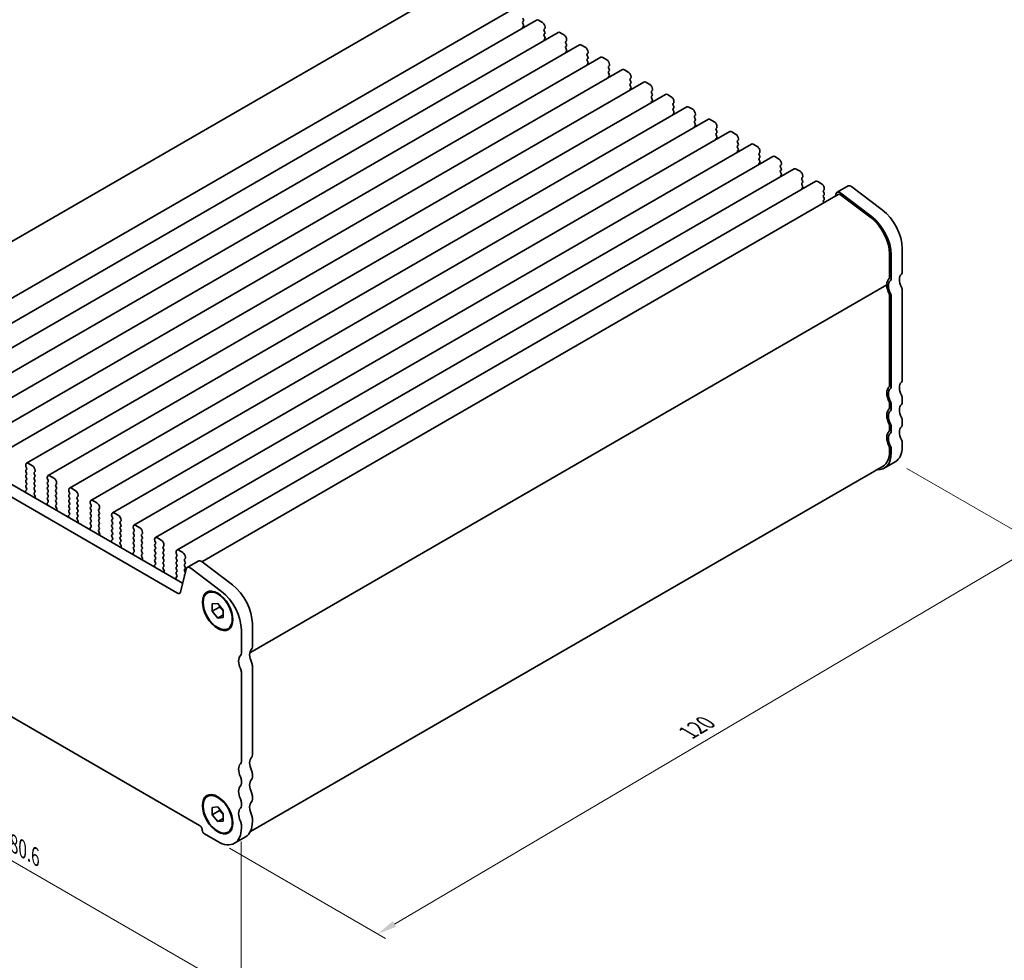
# Model space of a CAD drawing. Units: millimetres. Extents: x 0 to 2972, y 0 to 562.
# Drawn here: x 66 to 192, y 99 to 219 of the extents above; entities that cross this region are included whole.
import ezdxf

# ---------------------------------------------------------------- set-up
doc = ezdxf.new("R2010")
doc.units = ezdxf.units.MM
doc.layers.get('Defpoints').update_dxf_attribs({"lineweight": 25})
doc.layers.add('Dimension (ISO)', color=7, linetype='Continuous', lineweight=18)
doc.layers.add('Visible (ISO)', color=7, linetype='Continuous', lineweight=35)
doc.styles.add('Note Text (TK)', font='MS PGothic.ttf')
doc.dimstyles.new('Default - Method 1b (TK)', dxfattribs={"dimtxt": 2.5, "dimasz": 2.5, "dimexe": 1, "dimexo": 1.5, "dimgap": 1, "dimtad": 1, "dimrnd": 1e-08, "dimdsep": 46, "dimtxsty": 'Note Text (TK)', "dimcen": 0.09, "dimdle": 5, "dimclrd": 100, "dimclre": 100, "dimclrt": 7, "dimadec": 1, "dimazin": 1, "dimtfac": 1, "dimtmove": 0, "dimatfit": 3, "dimfxl": 0, "dimtolj": 1, "dimlwd": -1, "dimlwe": -1, "dimarcsym": 0})

# ---------------------------------------------------------------- blocks, each defined once
blk = doc.blocks.new('*D4')
at = {"layer": 'Defpoints', "color": 0, "transparency": 16777216}
for p in [(37.14, 148.47), (94.13, 115.56), (94.13, 94.33)]:
    blk.add_point(p, dxfattribs=at)
at = {"layer": 'Dimension (ISO)', "color": 100, "transparency": 16777216}
for p, q in [((37.14, 146.74), (37.14, 126.08)), ((39.31, 125.99), (91.97, 95.58)), ((94.13, 113.83), (94.13, 93.18))]:
    blk.add_line(p, q, dxfattribs=at)
for points in [[(39.52, 126.35), (39.1, 125.63), (37.14, 127.24)], [(92.18, 95.94), (91.76, 95.22), (94.13, 94.33)]]:
    blk.add_solid(points, dxfattribs=at)
at = {"layer": 'Dimension (ISO)', "color": 7, "transparency": 16777216, "insert": (64.92, 113.53), "char_height": 2.5, "attachment_point": 4, "rotation": 330, "style": 'Note Text (TK)'}
blk.add_mtext('\\A1;{\\Q-30.000;\\W0.816;\\H0.816x;80.6}', dxfattribs=at)
blk = doc.blocks.new('*D5')
at = {"layer": 'Defpoints', "color": 0, "transparency": 16777216}
for p in [(178.1, 162.58), (196.48, 151.97), (91.09, 113.81)]:
    blk.add_point(p, dxfattribs=at)
at = {"layer": 'Dimension (ISO)', "color": 100, "transparency": 16777216}
for p, q in [((179.59, 161.72), (197.48, 151.4)), ((113.78, 103.22), (194.33, 150.7)), ((92.59, 112.95), (112.62, 101.38))]:
    blk.add_line(p, q, dxfattribs=at)
for points in [[(194.12, 151.06), (194.54, 150.34), (196.48, 151.97)], [(113.57, 103.58), (113.99, 102.86), (111.63, 101.95)]]:
    blk.add_solid(points, dxfattribs=at)
at = {"layer": 'Dimension (ISO)', "color": 7, "transparency": 16777216, "insert": (151.49, 127.79), "char_height": 2.5, "attachment_point": 4, "rotation": 30.518, "style": 'Note Text (TK)'}
blk.add_mtext('\\A1;{\\Q-29.482;\\W0.821;\\H0.816x;120}', dxfattribs=at)

msp = doc.modelspace()

# ---------------------------------------------------------------- linework, layer by layer
at = {"layer": 'Visible (ISO)'}
for p, q in [((121.6211, 223.7846), (40.3857, 176.8833)), ((129.2755, 220.8952), (47.2511, 173.5383)), ((132.0332, 219.303), (50.0088, 171.9462)), ((130.2608, 219.5313), (130.3457, 219.3517)), ((130.3457, 219.1557), (130.2608, 219.0741)), ((130.2608, 218.8781), (130.3457, 218.6985)), ((132.2832, 219.2782), (132.7781, 218.9924)), ((134.7909, 217.7108), (52.7665, 170.354)), ((130.3457, 218.5025), (130.2608, 218.4209)), ((133.1034, 218.2168), (133.0186, 218.1351)), ((133.0186, 217.9392), (133.1034, 217.7595)), ((133.1034, 217.5636), (133.0186, 217.4819)), ((133.1317, 218.3801), (133.1317, 218.2984)), ((135.0409, 217.6861), (135.5359, 217.4003)), ((133.0186, 217.286), (133.1034, 217.1063)), ((133.1034, 216.9104), (133.0186, 216.8287)), ((135.8611, 216.6246), (135.7763, 216.543)), ((135.7763, 216.347), (135.8611, 216.1674)), ((135.8894, 216.7879), (135.8894, 216.7063)), ((137.5486, 216.1186), (55.5242, 168.7618)), ((135.8611, 215.9714), (135.7763, 215.8898)), ((135.7763, 215.6938), (135.8611, 215.5142)), ((135.8611, 215.3182), (135.7763, 215.2366)), ((137.7986, 216.0939), (138.2936, 215.8081)), ((138.6189, 215.0324), (138.534, 214.9508)), ((138.6471, 215.1957), (138.6471, 215.1141)), ((140.3063, 214.5265), (58.2819, 167.1697)), ((138.534, 214.7548), (138.6189, 214.5752)), ((138.6189, 214.3792), (138.534, 214.2976)), ((138.534, 214.1016), (138.6189, 213.922)), ((138.6189, 213.726), (138.534, 213.6444)), ((140.5563, 214.5017), (141.0513, 214.2159)), ((143.064, 212.9343), (61.0397, 165.5775)), ((141.3766, 213.4403), (141.2917, 213.3586)), ((141.2917, 213.1627), (141.3766, 212.983)), ((141.3766, 212.7871), (141.2917, 212.7054)), ((141.2917, 212.5095), (141.3766, 212.3298)), ((141.4049, 213.6036), (141.4049, 213.5219)), ((143.314, 212.9095), (143.809, 212.6238)), ((145.8218, 211.3421), (63.7974, 163.9853)), ((141.3766, 212.1339), (141.2917, 212.0522)), ((144.1343, 211.8481), (144.0494, 211.7665)), ((144.0494, 211.5705), (144.1343, 211.3909)), ((144.1343, 211.1949), (144.0494, 211.1133)), ((144.1626, 212.0114), (144.1626, 211.9297)), ((146.0718, 211.3174), (146.5667, 211.0316)), ((144.0494, 210.9173), (144.1343, 210.7377)), ((144.1343, 210.5417), (144.0494, 210.4601)), ((146.892, 210.2559), (146.8071, 210.1743)), ((146.8071, 209.9783), (146.892, 209.7987)), ((146.9203, 210.4192), (146.9203, 210.3376)), ((148.5795, 209.75), (66.5551, 162.3932)), ((146.892, 209.6027), (146.8071, 209.5211)), ((146.8071, 209.3251), (146.892, 209.1455)), ((146.892, 208.9495), (146.8071, 208.8679)), ((148.8295, 209.7252), (149.3244, 209.4394)), ((149.6497, 208.6638), (149.5649, 208.5821)), ((149.678, 208.8271), (149.678, 208.7454)), ((151.3372, 208.1578), (69.3128, 160.801)), ((149.5649, 208.3862), (149.6497, 208.2065)), ((149.6497, 208.0106), (149.5649, 207.9289)), ((149.5649, 207.733), (149.6497, 207.5533)), ((149.6497, 207.3574), (149.5649, 207.2757)), ((151.5872, 208.133), (152.0822, 207.8473)), ((154.0949, 206.5656), (72.0705, 159.2088)), ((152.4074, 207.0716), (152.3226, 206.9899)), ((152.3226, 206.794), (152.4074, 206.6144)), ((152.4074, 206.4184), (152.3226, 206.3367)), ((152.3226, 206.1408), (152.4074, 205.9612)), ((152.4357, 207.2349), (152.4357, 207.1532)), ((154.3449, 206.5409), (154.8399, 206.2551)), ((156.8526, 204.9735), (74.8282, 157.6167)), ((152.4074, 205.7652), (152.3226, 205.6836)), ((155.1651, 205.4794), (155.0803, 205.3978)), ((155.0803, 205.2018), (155.1651, 205.0222)), ((155.1651, 204.8262), (155.0803, 204.7446)), ((155.1934, 205.6427), (155.1934, 205.5611)), ((157.1026, 204.9487), (157.5976, 204.6629)), ((155.0803, 204.5486), (155.1651, 204.369)), ((155.1651, 204.173), (155.0803, 204.0914)), ((157.9229, 203.8873), (157.838, 203.8056)), ((157.838, 203.6096), (157.9229, 203.43)), ((157.9512, 204.0506), (157.9512, 203.9689)), ((159.6103, 203.3813), (77.586, 156.0245)), ((157.9229, 203.2341), (157.838, 203.1524)), ((157.838, 202.9565), (157.9229, 202.7768)), ((157.9229, 202.5809), (157.838, 202.4992)), ((159.8603, 203.3565), (160.3553, 203.0708)), ((160.6806, 202.2951), (160.5957, 202.2134)), ((160.7089, 202.4584), (160.7089, 202.3767)), ((162.3681, 201.7891), (80.3437, 154.4323)), ((160.5957, 202.0175), (160.6806, 201.8379)), ((160.6806, 201.6419), (160.5957, 201.5602)), ((160.5957, 201.3643), (160.6806, 201.1847)), ((162.6181, 201.7644), (163.113, 201.4786)), ((165.1258, 200.197), (83.1014, 152.8402)), ((160.6806, 200.9887), (160.5957, 200.907)), ((163.4383, 200.7029), (163.3534, 200.6213)), ((163.3534, 200.4253), (163.4383, 200.2457)), ((163.4383, 200.0497), (163.3534, 199.9681)), ((163.3534, 199.7721), (163.4383, 199.5925)), ((163.4666, 200.8662), (163.4666, 200.7846)), ((165.3758, 200.1722), (165.8707, 199.8864)), ((167.8835, 198.6048), (85.8591, 151.248)), ((163.4383, 199.3965), (163.3534, 199.3149)), ((166.196, 199.1108), (166.1112, 199.0291)), ((166.1112, 198.8331), (166.196, 198.6535)), ((166.2243, 199.2741), (166.2243, 199.1924)), ((168.1335, 198.58), (168.6285, 198.2943)), ((166.196, 198.4576), (166.1112, 198.3759)), ((166.1112, 198.1799), (166.196, 198.0003)), ((166.196, 197.8044), (166.1112, 197.7227)), ((168.9537, 197.5186), (168.8689, 197.4369)), ((168.8689, 197.241), (168.9537, 197.0613)), ((168.982, 197.6819), (168.982, 197.6002)), ((172.0317, 198.0018), (170.6175, 197.1853)), ((172.5202, 197.9031), (176.4227, 194.9362)), ((170.7675, 196.9255), (89.0553, 149.749)), ((168.9537, 196.8654), (168.8689, 196.7837)), ((168.8689, 196.5878), (168.9537, 196.4081)), ((168.9537, 196.2122), (168.8689, 196.1305)), ((170.4686, 196.9674), (170.4069, 196.7173)), ((171.0728, 196.8638), (174.9753, 193.897)), ((175.0085, 194.1197), (171.106, 197.0866)), ((168.8689, 195.9346), (168.9079, 195.8519)), ((178.9876, 189.9877), (178.9876, 187.0062)), ((177.3612, 189.2937), (177.3612, 186.3122)), ((177.5734, 186.1897), (177.5734, 189.1712)), ((177.0077, 185.2915), (95.2187, 138.0707)), ((177.0077, 185.2915), (95.2187, 138.0707)), ((177.3612, 183.8627), (177.3612, 172.4317)), ((177.5734, 172.3093), (177.5734, 183.7402)), ((178.9876, 184.5567), (178.9876, 173.1258)), ((178.9876, 170.6763), (178.9876, 170.268)), ((46.7351, 169.9958), (86.5846, 146.9887)), ((177.3612, 169.9822), (177.3612, 169.574)), ((177.5734, 169.4515), (177.5734, 169.8598)), ((85.9558, 145.7187), (45.3209, 169.1793)), ((177.3612, 167.1245), (177.3612, 166.7163)), ((177.5734, 166.5938), (177.5734, 167.002)), ((178.9876, 167.8185), (178.9876, 167.4103)), ((178.9876, 164.9608), (178.9876, 164.5525)), ((177.3612, 164.2668), (177.3612, 163.8585)), ((177.5734, 163.736), (177.5734, 164.1443)), ((66.4515, 162.1643), (66.4515, 162.0826)), ((66.4798, 161.9683), (66.5647, 161.7887)), ((67.3001, 162.0826), (66.8051, 162.3684)), ((176.5328, 162.0274), (95.2974, 115.1261)), ((178.097, 162.5841), (176.6828, 161.7676)), ((66.5647, 161.5927), (66.4798, 161.5111)), ((66.4798, 161.3151), (66.5647, 161.1355)), ((66.5647, 160.9395), (66.4798, 160.8579)), ((66.4798, 160.6619), (66.5647, 160.4823)), ((67.5405, 161.2253), (67.6253, 161.307)), ((67.6253, 160.8497), (67.5405, 161.0294)), ((67.5405, 160.5721), (67.6253, 160.6538)), ((67.6536, 161.3886), (67.6536, 161.4703)), ((69.2092, 160.5721), (69.2092, 160.4905)), ((70.0578, 160.4905), (69.5628, 160.7762)), ((66.5647, 160.2863), (66.4798, 160.2047)), ((66.4798, 160.0087), (66.5647, 159.8291)), ((66.5647, 159.6331), (66.4798, 159.5515)), ((66.4798, 159.3555), (66.5647, 159.1759)), ((67.6253, 160.1965), (67.5405, 160.3762)), ((67.5405, 159.9189), (67.6253, 160.0006)), ((67.6253, 159.5433), (67.5405, 159.723)), ((67.5405, 159.2657), (67.6253, 159.3474)), ((69.2375, 160.3762), (69.3224, 160.1965)), ((69.3224, 160.0006), (69.2375, 159.9189)), ((69.2375, 159.723), (69.3224, 159.5433)), ((69.3224, 159.3474), (69.2375, 159.2657)), ((70.2982, 159.6331), (70.383, 159.7148)), ((70.383, 159.2576), (70.2982, 159.4372)), ((70.4113, 159.7964), (70.4113, 159.8781)), ((66.4322, 158.7845), (66.4764, 158.6392)), ((66.5647, 158.9799), (66.4407, 158.8606)), ((67.6253, 158.8901), (67.5405, 159.0698)), ((67.5405, 158.6125), (67.6253, 158.6942)), ((67.6645, 158.154), (67.5405, 158.4166)), ((67.6287, 157.9739), (67.673, 158.0681)), ((69.2375, 159.0698), (69.3224, 158.8901)), ((69.3224, 158.6942), (69.2375, 158.6125)), ((69.2375, 158.4166), (69.3224, 158.2369)), ((69.3224, 158.041), (69.2375, 157.9593)), ((70.2982, 158.9799), (70.383, 159.0616)), ((70.383, 158.6044), (70.2982, 158.784)), ((70.2982, 158.3267), (70.383, 158.4084)), ((70.383, 157.9512), (70.2982, 158.1308)), ((71.967, 158.9799), (71.967, 158.8983)), ((71.9953, 158.784), (72.0801, 158.6044)), ((72.0801, 158.4084), (71.9953, 158.3267)), ((71.9953, 158.1308), (72.0801, 157.9512)), ((72.8155, 158.8983), (72.3205, 159.1841)), ((73.0559, 158.041), (73.1408, 158.1226)), ((73.169, 158.2043), (73.169, 158.2859)), ((69.1899, 157.1923), (69.2341, 157.0471)), ((69.3224, 157.3878), (69.1984, 157.2684)), ((69.2375, 157.7634), (69.3224, 157.5837)), ((70.2982, 157.6736), (70.383, 157.7552)), ((70.383, 157.298), (70.2982, 157.4776)), ((70.2982, 157.0204), (70.383, 157.102)), ((70.4222, 156.5619), (70.2982, 156.8244)), ((72.0801, 157.7552), (71.9953, 157.6736)), ((71.9953, 157.4776), (72.0801, 157.298)), ((72.0801, 157.102), (71.9953, 157.0204)), ((71.9953, 156.8244), (72.0801, 156.6448)), ((73.1408, 157.6654), (73.0559, 157.845)), ((73.0559, 157.3878), (73.1408, 157.4694)), ((73.1408, 157.0122), (73.0559, 157.1918)), ((73.0559, 156.7346), (73.1408, 156.8162)), ((74.7247, 157.3878), (74.7247, 157.3061)), ((74.753, 157.1918), (74.8378, 157.0122)), ((74.8378, 156.8162), (74.753, 156.7346)), ((75.5732, 157.3061), (75.0782, 157.5919)), ((70.3864, 156.3818), (70.4307, 156.476)), ((71.9476, 155.6001), (71.9919, 155.4549)), ((72.0801, 155.7956), (71.9561, 155.6763)), ((72.0801, 156.4488), (71.9953, 156.3672)), ((71.9953, 156.1712), (72.0801, 155.9916)), ((73.1408, 156.359), (73.0559, 156.5386)), ((73.0559, 156.0814), (73.1408, 156.163)), ((73.1408, 155.7058), (73.0559, 155.8854)), ((73.0559, 155.4282), (73.1408, 155.5098)), ((74.753, 156.5386), (74.8378, 156.359)), ((74.8378, 156.163), (74.753, 156.0814)), ((74.753, 155.8854), (74.8378, 155.7058)), ((74.8378, 155.5098), (74.753, 155.4282)), ((75.8136, 156.4488), (75.8985, 156.5305)), ((75.8985, 156.0732), (75.8136, 156.2528)), ((75.8136, 155.7956), (75.8985, 155.8773)), ((75.8985, 155.42), (75.8136, 155.5997)), ((75.9268, 156.6121), (75.9268, 156.6938)), ((77.4824, 155.7956), (77.4824, 155.714)), ((77.5107, 155.5997), (77.5955, 155.42)), ((78.3309, 155.714), (77.836, 155.9997)), ((73.1799, 154.9697), (73.0559, 155.2322)), ((73.1442, 154.7896), (73.1884, 154.8838)), ((74.753, 155.2322), (74.8378, 155.0526)), ((74.8378, 154.8566), (74.753, 154.775)), ((74.753, 154.579), (74.8378, 154.3994)), ((75.8136, 155.1424), (75.8985, 155.2241)), ((75.8985, 154.7668), (75.8136, 154.9465)), ((75.8136, 154.4892), (75.8985, 154.5709)), ((75.8985, 154.1136), (75.8136, 154.2933)), ((77.5955, 155.2241), (77.5107, 155.1424)), ((77.5107, 154.9465), (77.5955, 154.7668)), ((77.5955, 154.5709), (77.5107, 154.4892)), ((77.5107, 154.2933), (77.5955, 154.1136)), ((78.5713, 154.8566), (78.6562, 154.9383)), ((78.6562, 154.481), (78.5713, 154.6607)), ((78.5713, 154.2034), (78.6562, 154.2851)), ((78.6845, 155.0199), (78.6845, 155.1016)), ((81.0886, 154.1218), (80.5937, 154.4076)), ((74.7053, 154.008), (74.7496, 153.8627)), ((74.8378, 154.2034), (74.7138, 154.0841)), ((75.8136, 153.836), (75.8985, 153.9177)), ((75.9376, 153.3775), (75.8136, 153.6401)), ((75.9019, 153.1974), (75.9461, 153.2916)), ((77.5955, 153.9177), (77.5107, 153.836)), ((77.5107, 153.6401), (77.5955, 153.4604)), ((77.5955, 153.2645), (77.5107, 153.1828)), ((77.5107, 152.9869), (77.5955, 152.8072)), ((78.6562, 153.8279), (78.5713, 154.0075)), ((78.5713, 153.5502), (78.6562, 153.6319)), ((78.6562, 153.1747), (78.5713, 153.3543)), ((78.5713, 152.897), (78.6562, 152.9787)), ((80.2401, 154.2034), (80.2401, 154.1218)), ((80.2684, 154.0075), (80.3533, 153.8279)), ((80.3533, 153.6319), (80.2684, 153.5502)), ((80.2684, 153.3543), (80.3533, 153.1747)), ((80.3533, 152.9787), (80.2684, 152.897)), ((81.3291, 153.2645), (81.4139, 153.3461)), ((81.4139, 152.8889), (81.3291, 153.0685)), ((81.4422, 153.4278), (81.4422, 153.5094)), ((77.4631, 152.4158), (77.5073, 152.2706)), ((77.5955, 152.6113), (77.4715, 152.4919)), ((78.6562, 152.5215), (78.5713, 152.7011)), ((78.5713, 152.2438), (78.6562, 152.3255)), ((78.6954, 151.7854), (78.5713, 152.0479)), ((80.2684, 152.7011), (80.3533, 152.5215)), ((80.3533, 152.3255), (80.2684, 152.2438)), ((80.2684, 152.0479), (80.3533, 151.8683)), ((81.3291, 152.6113), (81.4139, 152.6929)), ((81.4139, 152.2357), (81.3291, 152.4153)), ((81.3291, 151.9581), (81.4139, 152.0397)), ((81.4139, 151.5825), (81.3291, 151.7621)), ((82.9978, 152.6113), (82.9978, 152.5296)), ((83.0261, 152.4153), (83.111, 152.2357)), ((83.111, 152.0397), (83.0261, 151.9581)), ((83.0261, 151.7621), (83.111, 151.5825)), ((83.8464, 152.5296), (83.3514, 152.8154)), ((84.0868, 151.6723), (84.1716, 151.754)), ((84.1999, 151.8356), (84.1999, 151.9173)), ((78.6596, 151.6053), (78.7038, 151.6994)), ((80.2208, 150.8236), (80.265, 150.6784)), ((80.3533, 151.0191), (80.2292, 150.8998)), ((80.3533, 151.6723), (80.2684, 151.5907)), ((80.2684, 151.3947), (80.3533, 151.2151)), ((81.3291, 151.3049), (81.4139, 151.3865)), ((81.4139, 150.9293), (81.3291, 151.1089)), ((81.3291, 150.6517), (81.4139, 150.7333)), ((81.4531, 150.1932), (81.3291, 150.4557)), ((83.111, 151.3865), (83.0261, 151.3049)), ((83.0261, 151.1089), (83.111, 150.9293)), ((83.111, 150.7333), (83.0261, 150.6517)), ((83.0261, 150.4557), (83.111, 150.2761)), ((84.1716, 151.2967), (84.0868, 151.4763)), ((84.0868, 151.0191), (84.1716, 151.1008)), ((84.1716, 150.6435), (84.0868, 150.8231)), ((84.0868, 150.3659), (84.1716, 150.4476)), ((85.7555, 151.0191), (85.7555, 150.9375)), ((85.7838, 150.8231), (85.8687, 150.6435)), ((85.8687, 150.4476), (85.7838, 150.3659)), ((86.6041, 150.9375), (86.1091, 151.2232)), ((81.4173, 150.0131), (81.4615, 150.1073)), ((82.9785, 149.2315), (83.0227, 149.0862)), ((83.111, 149.4269), (82.987, 149.3076)), ((83.111, 150.0801), (83.0261, 149.9985)), ((83.0261, 149.8025), (83.111, 149.6229)), ((84.1716, 149.9903), (84.0868, 150.1699)), ((84.0868, 149.7127), (84.1716, 149.7944)), ((84.1716, 149.3371), (84.0868, 149.5168)), ((85.7838, 150.1699), (85.8687, 149.9903)), ((85.8687, 149.7944), (85.7838, 149.7127)), ((85.7838, 149.5168), (85.8687, 149.3371)), ((86.8445, 150.0801), (86.9293, 150.1618)), ((86.9293, 149.7045), (86.8445, 149.8842)), ((86.8445, 149.4269), (86.9293, 149.5086)), ((86.9293, 149.0513), (86.8445, 149.231)), ((86.9576, 150.2434), (86.9576, 150.3251)), ((87.1789, 149.012), (88.5931, 149.8285)), ((89.0816, 149.7298), (92.9841, 146.7629)), ((84.0868, 149.0595), (84.1716, 149.1412)), ((84.2108, 148.601), (84.0868, 148.8636)), ((84.175, 148.4209), (84.2193, 148.5151)), ((85.8687, 149.1412), (85.7838, 149.0595)), ((85.7838, 148.8636), (85.8687, 148.6839)), ((85.8687, 148.488), (85.7838, 148.4063)), ((85.7838, 148.2104), (85.8687, 148.0307)), ((87.03, 148.7941), (86.2988, 145.8302)), ((86.8445, 148.7737), (86.9293, 148.8554)), ((86.9293, 148.3982), (86.8445, 148.5778)), ((86.8445, 148.1205), (86.8698, 148.1449)), ((91.5699, 145.9464), (87.6674, 148.9133)), ((85.7362, 147.6393), (85.7804, 147.494)), ((85.8687, 147.8348), (85.7447, 147.7154)), ((90.3871, 144.3258), (91.0942, 144.3889)), ((90.3871, 143.3829), (90.3871, 144.3258)), ((91.0942, 144.3889), (91.8013, 143.5093)), ((91.3063, 143.9137), (90.3871, 143.3829)), ((91.0942, 142.5033), (90.3871, 143.3829)), ((91.8013, 142.9115), (91.0942, 142.5033)), ((91.8013, 143.5093), (91.8013, 142.5664)), ((42.516, 142.5888), (88.7608, 115.8893)), ((91.8013, 142.5664), (91.0942, 142.5033)), ((95.549, 141.8144), (95.549, 138.8329)), ((94.1348, 138.0164), (94.1348, 140.9979)), ((94.1348, 124.136), (94.1348, 135.5669)), ((95.549, 136.3834), (95.549, 124.9525)), ((94.1348, 121.2782), (94.1348, 121.6865)), ((95.549, 122.503), (95.549, 122.0947)), ((95.549, 119.6452), (95.549, 119.237)), ((90.3871, 118.1979), (91.0942, 118.261)), ((90.3871, 117.2551), (90.3871, 118.1979)), ((91.3063, 117.7858), (90.3871, 117.2551)), ((91.0942, 118.261), (91.8013, 117.3814)), ((94.1348, 118.4205), (94.1348, 118.8287)), ((91.0942, 116.3754), (90.3871, 117.2551)), ((91.8013, 116.7836), (91.0942, 116.3754)), ((91.8013, 116.4386), (91.0942, 116.3754)), ((91.8013, 117.3814), (91.8013, 116.4386)), ((95.549, 116.7875), (95.549, 116.3792)), ((94.1348, 115.5627), (94.1348, 115.971)), ((89.3971, 114.7871), (91.0942, 113.8073)), ((93.2442, 113.5943), (94.6584, 114.4108))]:
    msp.add_line(p, q, dxfattribs=at)
for centre, major_axis, start_param, end_param in [((130.374, 218.9108), (-0.1, 0.1732), 0.14189705, 1.42889927), ((130.2326, 219.319), (0.1, -0.1732), 0.14189705, 1.42889927), ((132.2832, 218.87), (-0.25, 0.433), 5.49778714, 6.28318531), ((132.7781, 218.5842), (0.25, -0.433), 0.78539816, 2.35619449), ((130.374, 218.2576), (-0.1, 0.1732), 0.14189705, 1.18242703), ((130.2326, 218.6658), (0.1, -0.1732), 0.14189705, 1.42889927), ((133.1317, 217.9718), (-0.1, 0.1732), 0.14189705, 1.42889927), ((133.1317, 217.3186), (-0.1, 0.1732), 0.14189705, 1.42889927), ((132.9903, 218.3801), (0.1, -0.1732), 0.14189705, 0.78539816), ((132.9903, 217.7269), (0.1, -0.1732), 0.14189705, 1.42889927), ((135.0409, 217.2778), (-0.25, 0.433), 5.49778714, 6.28318531), ((133.1317, 216.6654), (-0.1, 0.1732), 0.14189705, 1.18242703), ((132.9903, 217.0737), (0.1, -0.1732), 0.14189705, 1.42889927), ((135.5359, 216.992), (0.25, -0.433), 0.78539816, 2.35619449), ((135.8894, 216.3797), (-0.1, 0.1732), 0.14189705, 1.42889927), ((135.748, 216.7879), (0.1, -0.1732), 0.14189705, 0.78539816), ((135.8894, 215.7265), (-0.1, 0.1732), 0.14189705, 1.42889927), ((135.8894, 215.0733), (-0.1, 0.1732), 0.14189705, 1.18242703), ((135.748, 216.1347), (0.1, -0.1732), 0.14189705, 1.42889927), ((135.748, 215.4815), (0.1, -0.1732), 0.14189705, 1.42889927), ((137.7986, 215.6856), (-0.25, 0.433), 5.49778714, 6.28318531), ((138.2936, 215.3999), (0.25, -0.433), 0.78539816, 2.35619449), ((138.6471, 214.7875), (-0.1, 0.1732), 0.14189705, 1.42889927), ((138.5057, 215.1957), (0.1, -0.1732), 0.14189705, 0.78539816), ((138.6471, 214.1343), (-0.1, 0.1732), 0.14189705, 1.42889927), ((138.6471, 213.4811), (-0.1, 0.1732), 0.14189705, 1.18242703), ((138.5057, 214.5425), (0.1, -0.1732), 0.14189705, 1.42889927), ((138.5057, 213.8893), (0.1, -0.1732), 0.14189705, 1.42889927), ((140.5563, 214.0935), (-0.25, 0.433), 5.49778714, 6.28318531), ((141.0513, 213.8077), (0.25, -0.433), 0.78539816, 2.35619449), ((141.4049, 213.1953), (-0.1, 0.1732), 0.14189705, 1.42889927), ((141.4049, 212.5421), (-0.1, 0.1732), 0.14189705, 1.42889927), ((141.2634, 213.6036), (0.1, -0.1732), 0.14189705, 0.78539816), ((141.2634, 212.9504), (0.1, -0.1732), 0.14189705, 1.42889927), ((143.314, 212.5013), (-0.25, 0.433), 5.49778714, 6.28318531), ((143.809, 212.2155), (0.25, -0.433), 0.78539816, 2.35619449), ((141.4049, 211.8889), (-0.1, 0.1732), 0.14189705, 1.18242703), ((141.2634, 212.2972), (0.1, -0.1732), 0.14189705, 1.42889927), ((144.1626, 211.6032), (-0.1, 0.1732), 0.14189705, 1.42889927), ((144.0211, 212.0114), (0.1, -0.1732), 0.14189705, 0.78539816), ((144.0211, 211.3582), (0.1, -0.1732), 0.14189705, 1.42889927), ((146.0718, 210.9091), (-0.25, 0.433), 5.49778714, 6.28318531), ((144.1626, 210.95), (-0.1, 0.1732), 0.14189705, 1.42889927), ((144.1626, 210.2968), (-0.1, 0.1732), 0.14189705, 1.18242703), ((144.0211, 210.705), (0.1, -0.1732), 0.14189705, 1.42889927), ((146.5667, 210.6234), (0.25, -0.433), 0.78539816, 2.35619449), ((146.9203, 210.011), (-0.1, 0.1732), 0.14189705, 1.42889927), ((146.7789, 210.4192), (0.1, -0.1732), 0.14189705, 0.78539816), ((146.9203, 209.3578), (-0.1, 0.1732), 0.14189705, 1.42889927), ((146.9203, 208.7046), (-0.1, 0.1732), 0.14189705, 1.18242703), ((146.7789, 209.766), (0.1, -0.1732), 0.14189705, 1.42889927), ((146.7789, 209.1128), (0.1, -0.1732), 0.14189705, 1.42889927), ((148.8295, 209.317), (-0.25, 0.433), 5.49778714, 6.28318531), ((149.3244, 209.0312), (0.25, -0.433), 0.78539816, 2.35619449), ((149.5366, 208.8271), (0.1, -0.1732), 0.14189705, 0.78539816), ((149.678, 208.4188), (-0.1, 0.1732), 0.14189705, 1.42889927), ((149.678, 207.7656), (-0.1, 0.1732), 0.14189705, 1.42889927), ((149.5366, 208.1739), (0.1, -0.1732), 0.14189705, 1.42889927), ((149.5366, 207.5207), (0.1, -0.1732), 0.14189705, 1.42889927), ((151.5872, 207.7248), (-0.25, 0.433), 5.49778714, 6.28318531), ((152.0822, 207.439), (0.25, -0.433), 0.78539816, 2.35619449), ((149.678, 207.1124), (-0.1, 0.1732), 0.14189705, 1.18242703), ((152.4357, 206.8266), (-0.1, 0.1732), 0.14189705, 1.42889927), ((152.4357, 206.1734), (-0.1, 0.1732), 0.14189705, 1.42889927), ((152.2943, 207.2349), (0.1, -0.1732), 0.14189705, 0.78539816), ((152.2943, 206.5817), (0.1, -0.1732), 0.14189705, 1.42889927), ((154.3449, 206.1326), (-0.25, 0.433), 5.49778714, 6.28318531), ((154.8399, 205.8468), (0.25, -0.433), 0.78539816, 2.35619449), ((152.4357, 205.5203), (-0.1, 0.1732), 0.14189705, 1.18242703), ((152.2943, 205.9285), (0.1, -0.1732), 0.14189705, 1.42889927), ((155.1934, 205.2345), (-0.1, 0.1732), 0.14189705, 1.42889927), ((155.052, 205.6427), (0.1, -0.1732), 0.14189705, 0.78539816), ((155.052, 204.9895), (0.1, -0.1732), 0.14189705, 1.42889927), ((157.1026, 204.5405), (-0.25, 0.433), 5.49778714, 6.28318531), ((155.1934, 204.5813), (-0.1, 0.1732), 0.14189705, 1.42889927), ((155.1934, 203.9281), (-0.1, 0.1732), 0.14189705, 1.18242703), ((155.052, 204.3363), (0.1, -0.1732), 0.14189705, 1.42889927), ((157.5976, 204.2547), (0.25, -0.433), 0.78539816, 2.35619449), ((157.9512, 203.6423), (-0.1, 0.1732), 0.14189705, 1.42889927), ((157.8097, 204.0506), (0.1, -0.1732), 0.14189705, 0.78539816), ((157.9512, 202.9891), (-0.1, 0.1732), 0.14189705, 1.42889927), ((157.9512, 202.3359), (-0.1, 0.1732), 0.14189705, 1.18242703), ((157.8097, 203.3974), (0.1, -0.1732), 0.14189705, 1.42889927), ((157.8097, 202.7442), (0.1, -0.1732), 0.14189705, 1.42889927), ((159.8603, 202.9483), (-0.25, 0.433), 5.49778714, 6.28318531), ((160.3553, 202.6625), (0.25, -0.433), 0.78539816, 2.35619449), ((160.5674, 202.4584), (0.1, -0.1732), 0.14189705, 0.78539816), ((160.7089, 202.0501), (-0.1, 0.1732), 0.14189705, 1.42889927), ((160.7089, 201.3969), (-0.1, 0.1732), 0.14189705, 1.42889927), ((160.5674, 201.8052), (0.1, -0.1732), 0.14189705, 1.42889927), ((160.5674, 201.152), (0.1, -0.1732), 0.14189705, 1.42889927), ((162.6181, 201.3561), (-0.25, 0.433), 5.49778714, 6.28318531), ((163.113, 201.0703), (0.25, -0.433), 0.78539816, 2.35619449), ((160.7089, 200.7437), (-0.1, 0.1732), 0.14189705, 1.18242703), ((163.4666, 200.458), (-0.1, 0.1732), 0.14189705, 1.42889927), ((163.4666, 199.8048), (-0.1, 0.1732), 0.14189705, 1.42889927), ((163.3252, 200.8662), (0.1, -0.1732), 0.14189705, 0.78539816), ((163.3252, 200.213), (0.1, -0.1732), 0.14189705, 1.42889927), ((165.3758, 199.764), (-0.25, 0.433), 5.49778714, 6.28318531), ((165.8707, 199.4782), (0.25, -0.433), 0.78539816, 2.35619449), ((163.4666, 199.1516), (-0.1, 0.1732), 0.14189705, 1.18242703), ((163.3252, 199.5598), (0.1, -0.1732), 0.14189705, 1.42889927), ((166.2243, 198.8658), (-0.1, 0.1732), 0.14189705, 1.42889927), ((166.0829, 199.2741), (0.1, -0.1732), 0.14189705, 0.78539816), ((166.0829, 198.6209), (0.1, -0.1732), 0.14189705, 1.42889927), ((168.1335, 198.1718), (-0.25, 0.433), 5.49778714, 6.28318531), ((166.2243, 198.2126), (-0.1, 0.1732), 0.14189705, 1.42889927), ((166.2243, 197.5594), (-0.1, 0.1732), 0.14189705, 1.18242703), ((166.0829, 197.9677), (0.1, -0.1732), 0.14189705, 1.42889927), ((168.6285, 197.886), (0.25, -0.433), 0.78539816, 2.35619449), ((168.982, 197.2736), (-0.1, 0.1732), 0.14189705, 1.42889927), ((168.8406, 197.6819), (0.1, -0.1732), 0.14189705, 0.78539816), ((171.0175, 196.4925), (-0.4, 0.6928), 5.34070737, 6.82423723), ((172.4317, 197.309), (-0.4, 0.6928), 5.34070737, 6.28318531), ((168.982, 196.6204), (-0.1, 0.1732), 0.14189705, 1.42889927), ((168.982, 195.9672), (-0.1, 0.1732), 0.14189705, 1.42889927), ((168.8406, 197.0287), (0.1, -0.1732), 0.14189705, 1.42889927), ((168.8406, 196.3755), (0.1, -0.1732), 0.14189705, 1.42889927), ((171.0175, 196.4925), (-0.25, 0.433), 5.34070751, 6.28318531), ((175.947, 191.7431), (2.15, -3.7239), 0.78539802, 2.19911471), ((174.5328, 190.9266), (2, -3.4641), 0.78539816, 2.19911486), ((174.5328, 190.9266), (-2.15, 3.7239), 3.92699067, 5.34070737), ((178.4219, 184.4751), (-1, 1.7321), 0.14189707, 0.78539815), ((178.4219, 184.4751), (-0.85, 1.4722), 0.14189672, 1.42889905), ((177.0077, 186.5163), (0.25, -0.433), 0.14189707, 0.78539816), ((177.0077, 186.5163), (0.4, -0.6928), 0.14189672, 0.78539802), ((179.8361, 185.2915), (-0.85, 1.4722), 0.14189672, 1.42889905), ((178.4219, 187.3328), (0.4, -0.6928), 0.14189672, 0.78539802), ((178.4219, 184.4751), (1, -1.7321), 3.9269908, 4.57049184), ((178.4219, 184.8833), (0.4, -0.6928), 0.78539709, 1.42889906), ((177.0077, 184.0668), (0.25, -0.433), 0.78539816, 1.42889918), ((177.0077, 184.0668), (-0.4, 0.6928), 3.92698975, 4.57049171), ((178.4219, 170.5946), (-1, 1.7321), 0.14189701, 1.42889926), ((178.4219, 170.5946), (-0.85, 1.4722), 0.14189672, 1.42889932), ((177.0077, 172.6359), (0.25, -0.433), 0.14189702, 0.78539816), ((177.0077, 172.6359), (0.4, -0.6928), 0.14189672, 0.78539802), ((179.8361, 171.4111), (-0.85, 1.4722), 0.14189672, 1.42889932), ((178.4219, 173.4523), (0.4, -0.6928), 0.14189672, 0.78539802), ((178.4219, 171.0029), (0.4, -0.6928), 0.78539802, 1.42889932), ((177.0077, 170.1864), (0.25, -0.433), 0.78539815, 1.42889926), ((177.0077, 169.7781), (0.25, -0.433), 0.14189704, 0.78539815), ((177.0077, 170.1864), (-0.4, 0.6928), 3.92699067, 4.57049197), ((177.0077, 169.7781), (0.4, -0.6928), 0.14189672, 0.78539802), ((179.8361, 168.5534), (-0.85, 1.4722), 0.14189672, 1.42889932), ((178.4219, 170.5946), (0.4, -0.6928), 0.14189672, 0.78539802), ((178.4219, 167.7369), (-1, 1.7321), 0.14189704, 1.42889926), ((178.4219, 167.7369), (-0.85, 1.4722), 0.14189672, 1.42889932), ((178.4219, 168.1451), (0.4, -0.6928), 0.78539802, 1.42889932), ((177.0077, 167.3286), (0.25, -0.433), 0.78539815, 1.42889926), ((177.0077, 167.3286), (-0.4, 0.6928), 3.92699067, 4.57049197), ((179.8361, 165.6956), (-0.85, 1.4722), 0.14189672, 1.42889932), ((178.4219, 167.7369), (0.4, -0.6928), 0.14189672, 0.78539802), ((178.4219, 164.8791), (-1, 1.7321), 0.14189704, 1.42889926), ((178.4219, 164.8791), (-0.85, 1.4722), 0.14189672, 1.42889932), ((177.0077, 166.9204), (0.25, -0.433), 0.14189704, 0.78539815), ((177.0077, 166.9204), (0.4, -0.6928), 0.14189672, 0.78539802), ((177.0077, 164.4709), (0.25, -0.433), 0.78539815, 1.42889926), ((177.0077, 164.4709), (-0.4, 0.6928), 3.92699067, 4.57049197), ((175.947, 166.308), (2.15, -3.7239), 0, 0.78539802), ((178.4219, 165.2874), (0.4, -0.6928), 0.78539802, 1.42889932), ((174.5328, 165.4915), (2.15, -3.7239), 5.90743703, 7.06858333), ((174.5328, 165.4915), (2, -3.4641), 0, 0.78539815), ((66.8051, 161.9602), (-0.25, 0.433), 5.49778714, 7.06858347), ((66.593, 162.001), (0.1, -0.1732), 3.92699082, 4.57049193), ((67.3001, 161.6744), (-0.25, 0.433), 3.92699082, 5.49778714), ((66.593, 161.3478), (-0.1, 0.1732), 0.14189705, 1.42889927), ((66.593, 160.6946), (-0.1, 0.1732), 0.14189705, 1.42889927), ((66.4515, 161.756), (0.1, -0.1732), 0.14189705, 1.42889927), ((66.4515, 161.1028), (0.1, -0.1732), 0.14189705, 1.42889927), ((67.6536, 161.062), (-0.1, 0.1732), 0.14189705, 1.42889927), ((67.6536, 160.4088), (-0.1, 0.1732), 0.14189705, 1.42889927), ((67.5122, 161.4703), (0.1, -0.1732), 0.14189705, 0.78539816), ((67.5122, 160.8171), (0.1, -0.1732), 0.14189705, 1.42889927), ((69.5628, 160.368), (-0.25, 0.433), 5.49778714, 7.06858347), ((66.593, 160.0414), (-0.1, 0.1732), 0.14189705, 1.42889927), ((66.593, 159.3882), (-0.1, 0.1732), 0.14189705, 1.42889927), ((66.4515, 160.4496), (0.1, -0.1732), 0.14189705, 1.42889927), ((66.4515, 159.7964), (0.1, -0.1732), 0.14189705, 1.42889927), ((67.6536, 159.7556), (-0.1, 0.1732), 0.14189705, 1.42889927), ((67.5122, 160.1639), (0.1, -0.1732), 0.14189705, 1.42889927), ((67.5122, 159.5107), (0.1, -0.1732), 0.14189705, 1.42889927), ((69.3507, 159.7556), (-0.1, 0.1732), 0.14189705, 1.42889927), ((69.3507, 160.4088), (0.1, -0.1732), 3.92699082, 4.57049193), ((69.2092, 160.1639), (0.1, -0.1732), 0.14189705, 1.42889927), ((69.2092, 159.5107), (0.1, -0.1732), 0.14189705, 1.42889927), ((70.0578, 160.0822), (-0.25, 0.433), 3.92699082, 5.49778714), ((70.4113, 159.4698), (-0.1, 0.1732), 0.14189705, 1.42889927), ((70.2699, 159.8781), (0.1, -0.1732), 0.14189705, 0.78539816), ((66.4972, 158.779), (-0.05, 0.0866), 0.14189705, 1.18868758), ((66.3464, 158.6502), (0.1, -0.1732), 0.92677669, 1.18868758), ((66.4515, 159.1432), (0.1, -0.1732), 0.14189705, 1.42889927), ((67.6536, 159.1024), (-0.1, 0.1732), 0.14189705, 1.42889927), ((67.6536, 158.4492), (-0.1, 0.1732), 0.14189705, 1.42889927), ((67.5122, 158.8575), (0.1, -0.1732), 0.14189705, 1.42889927), ((67.6079, 158.1377), (0.05, -0.0866), 0.38210875, 1.42889927), ((69.3507, 159.1024), (-0.1, 0.1732), 0.14189705, 1.42889927), ((69.3507, 158.4492), (-0.1, 0.1732), 0.14189705, 1.42889927), ((69.2092, 158.8575), (0.1, -0.1732), 0.14189705, 1.42889927), ((69.2092, 158.2043), (0.1, -0.1732), 0.14189705, 1.42889927), ((70.4113, 158.8166), (-0.1, 0.1732), 0.14189705, 1.42889927), ((70.4113, 158.1634), (-0.1, 0.1732), 0.14189705, 1.42889927), ((70.2699, 159.2249), (0.1, -0.1732), 0.14189705, 1.42889927), ((70.2699, 158.5717), (0.1, -0.1732), 0.14189705, 1.42889927), ((72.1084, 158.1634), (-0.1, 0.1732), 0.14189705, 1.42889927), ((72.3205, 158.7758), (-0.25, 0.433), 5.49778714, 7.06858347), ((72.1084, 158.8166), (0.1, -0.1732), 3.92699082, 4.57049193), ((71.967, 158.5717), (0.1, -0.1732), 0.14189705, 1.42889927), ((72.8155, 158.49), (-0.25, 0.433), 3.92699082, 5.49778714), ((73.169, 157.8777), (-0.1, 0.1732), 0.14189705, 1.42889927), ((73.0276, 158.2859), (0.1, -0.1732), 0.14189705, 0.78539816), ((67.7588, 157.8348), (-0.1, 0.1732), 0.38210875, 0.64401963), ((69.2549, 157.1868), (-0.05, 0.0866), 0.14189705, 1.18868758), ((69.3507, 157.796), (-0.1, 0.1732), 0.14189705, 1.42889927), ((69.1041, 157.0581), (0.1, -0.1732), 0.9267767, 1.18868758), ((69.2092, 157.5511), (0.1, -0.1732), 0.14189705, 1.42889927), ((70.4113, 157.5103), (-0.1, 0.1732), 0.14189705, 1.42889927), ((70.4113, 156.8571), (-0.1, 0.1732), 0.14189705, 1.42889927), ((70.2699, 157.9185), (0.1, -0.1732), 0.14189705, 1.42889927), ((70.2699, 157.2653), (0.1, -0.1732), 0.14189705, 1.42889927), ((72.1084, 157.5103), (-0.1, 0.1732), 0.14189705, 1.42889927), ((72.1084, 156.8571), (-0.1, 0.1732), 0.14189705, 1.42889927), ((71.967, 157.9185), (0.1, -0.1732), 0.14189705, 1.42889927), ((71.967, 157.2653), (0.1, -0.1732), 0.14189705, 1.42889927), ((73.169, 157.2245), (-0.1, 0.1732), 0.14189705, 1.42889927), ((73.0276, 157.6327), (0.1, -0.1732), 0.14189705, 1.42889927), ((73.0276, 156.9795), (0.1, -0.1732), 0.14189705, 1.42889927), ((75.0782, 157.1837), (-0.25, 0.433), 5.49778714, 7.06858347), ((74.8661, 157.2245), (0.1, -0.1732), 3.92699082, 4.57049193), ((74.7247, 156.9795), (0.1, -0.1732), 0.14189705, 1.42889927), ((75.5732, 156.8979), (-0.25, 0.433), 3.92699082, 5.49778714), ((70.5165, 156.2426), (-0.1, 0.1732), 0.38210875, 0.64401962), ((70.3656, 156.5455), (0.05, -0.0866), 0.38210875, 1.42889927), ((72.0127, 155.5946), (-0.05, 0.0866), 0.14189705, 1.18868758), ((72.1084, 156.2039), (-0.1, 0.1732), 0.14189705, 1.42889927), ((71.967, 156.6121), (0.1, -0.1732), 0.14189705, 1.42889927), ((71.967, 155.9589), (0.1, -0.1732), 0.14189705, 1.42889927), ((73.169, 156.5713), (-0.1, 0.1732), 0.14189705, 1.42889927), ((73.169, 155.9181), (-0.1, 0.1732), 0.14189705, 1.42889927), ((73.0276, 156.3263), (0.1, -0.1732), 0.14189705, 1.42889927), ((73.0276, 155.6731), (0.1, -0.1732), 0.14189705, 1.42889927), ((74.8661, 156.5713), (-0.1, 0.1732), 0.14189705, 1.42889927), ((74.8661, 155.9181), (-0.1, 0.1732), 0.14189705, 1.42889927), ((74.7247, 156.3263), (0.1, -0.1732), 0.14189705, 1.42889927), ((74.7247, 155.6731), (0.1, -0.1732), 0.14189705, 1.42889927), ((75.9268, 156.2855), (-0.1, 0.1732), 0.14189705, 1.42889927), ((75.9268, 155.6323), (-0.1, 0.1732), 0.14189705, 1.42889927), ((75.7853, 156.6938), (0.1, -0.1732), 0.14189705, 0.78539816), ((75.7853, 156.0406), (0.1, -0.1732), 0.14189705, 1.42889927), ((77.836, 155.5915), (-0.25, 0.433), 5.49778714, 7.06858347), ((77.6238, 155.6323), (0.1, -0.1732), 3.92699082, 4.57049193), ((78.3309, 155.3057), (-0.25, 0.433), 3.92699082, 5.49778714), ((71.8618, 155.4659), (0.1, -0.1732), 0.92677671, 1.18868758), ((73.169, 155.2649), (-0.1, 0.1732), 0.14189705, 1.42889927), ((73.2742, 154.6504), (-0.1, 0.1732), 0.38210875, 0.64401962), ((73.1234, 154.9534), (0.05, -0.0866), 0.38210875, 1.42889927), ((74.8661, 155.2649), (-0.1, 0.1732), 0.14189705, 1.42889927), ((74.8661, 154.6117), (-0.1, 0.1732), 0.14189705, 1.42889927), ((74.7247, 155.0199), (0.1, -0.1732), 0.14189705, 1.42889927), ((74.7247, 154.3667), (0.1, -0.1732), 0.14189705, 1.42889927), ((75.9268, 154.9791), (-0.1, 0.1732), 0.14189705, 1.42889927), ((75.9268, 154.3259), (-0.1, 0.1732), 0.14189705, 1.42889927), ((75.7853, 155.3874), (0.1, -0.1732), 0.14189705, 1.42889927), ((75.7853, 154.7342), (0.1, -0.1732), 0.14189705, 1.42889927), ((77.6238, 154.9791), (-0.1, 0.1732), 0.14189705, 1.42889927), ((77.6238, 154.3259), (-0.1, 0.1732), 0.14189705, 1.42889927), ((77.4824, 155.3874), (0.1, -0.1732), 0.14189705, 1.42889927), ((77.4824, 154.7342), (0.1, -0.1732), 0.14189705, 1.42889927), ((78.6845, 154.6933), (-0.1, 0.1732), 0.14189705, 1.42889927), ((78.5431, 155.1016), (0.1, -0.1732), 0.14189705, 0.78539816), ((78.5431, 154.4484), (0.1, -0.1732), 0.14189705, 1.42889927), ((80.5937, 153.9993), (-0.25, 0.433), 5.49778714, 7.06858347), ((74.7704, 154.0025), (-0.05, 0.0866), 0.14189705, 1.18868758), ((74.6195, 153.8737), (0.1, -0.1732), 0.92677671, 1.18868758), ((75.9268, 153.6727), (-0.1, 0.1732), 0.14189705, 1.42889927), ((76.0319, 153.0583), (-0.1, 0.1732), 0.38210875, 0.64401961), ((75.7853, 154.081), (0.1, -0.1732), 0.14189705, 1.42889927), ((75.8811, 153.3612), (0.05, -0.0866), 0.38210875, 1.42889927), ((77.6238, 153.6727), (-0.1, 0.1732), 0.14189705, 1.42889927), ((77.6238, 153.0195), (-0.1, 0.1732), 0.14189705, 1.42889927), ((77.4824, 154.081), (0.1, -0.1732), 0.14189705, 1.42889927), ((77.4824, 153.4278), (0.1, -0.1732), 0.14189705, 1.42889927), ((78.6845, 154.0401), (-0.1, 0.1732), 0.14189705, 1.42889927), ((78.6845, 153.3869), (-0.1, 0.1732), 0.14189705, 1.42889927), ((78.5431, 153.7952), (0.1, -0.1732), 0.14189705, 1.42889927), ((78.5431, 153.142), (0.1, -0.1732), 0.14189705, 1.42889927), ((80.3815, 153.3869), (-0.1, 0.1732), 0.14189705, 1.42889927), ((80.3815, 154.0401), (0.1, -0.1732), 3.92699082, 4.57049193), ((80.2401, 153.7952), (0.1, -0.1732), 0.14189705, 1.42889927), ((80.2401, 153.142), (0.1, -0.1732), 0.14189705, 1.42889927), ((81.0886, 153.7135), (-0.25, 0.433), 3.92699082, 5.49778714), ((81.4422, 153.1012), (-0.1, 0.1732), 0.14189705, 1.42889927), ((81.3008, 153.5094), (0.1, -0.1732), 0.14189705, 0.78539816), ((77.5281, 152.4103), (-0.05, 0.0866), 0.14189705, 1.18868758), ((77.3772, 152.2816), (0.1, -0.1732), 0.92677672, 1.18868758), ((77.4824, 152.7746), (0.1, -0.1732), 0.14189705, 1.42889927), ((78.6845, 152.7337), (-0.1, 0.1732), 0.14189705, 1.42889927), ((78.6845, 152.0805), (-0.1, 0.1732), 0.14189705, 1.42889927), ((78.5431, 152.4888), (0.1, -0.1732), 0.14189705, 1.42889927), ((78.6388, 151.769), (0.05, -0.0866), 0.38210875, 1.42889927), ((80.3815, 152.7337), (-0.1, 0.1732), 0.14189705, 1.42889927), ((80.3815, 152.0805), (-0.1, 0.1732), 0.14189705, 1.42889927), ((80.2401, 152.4888), (0.1, -0.1732), 0.14189705, 1.42889927), ((80.2401, 151.8356), (0.1, -0.1732), 0.14189705, 1.42889927), ((81.4422, 152.448), (-0.1, 0.1732), 0.14189705, 1.42889927), ((81.4422, 151.7948), (-0.1, 0.1732), 0.14189705, 1.42889927), ((81.3008, 152.8562), (0.1, -0.1732), 0.14189705, 1.42889927), ((81.3008, 152.203), (0.1, -0.1732), 0.14189705, 1.42889927), ((83.1393, 151.7948), (-0.1, 0.1732), 0.14189705, 1.42889927), ((83.3514, 152.4071), (-0.25, 0.433), 5.49778714, 7.06858347), ((83.1393, 152.448), (0.1, -0.1732), 3.92699082, 4.57049193), ((82.9978, 152.203), (0.1, -0.1732), 0.14189705, 1.42889927), ((83.8464, 152.1214), (-0.25, 0.433), 3.92699082, 5.49778714), ((84.0585, 151.9173), (0.1, -0.1732), 0.14189705, 0.78539816), ((78.7897, 151.4661), (-0.1, 0.1732), 0.38210875, 0.64401961), ((80.2858, 150.8181), (-0.05, 0.0866), 0.14189705, 1.18868758), ((80.3815, 151.4274), (-0.1, 0.1732), 0.14189705, 1.42889927), ((80.1349, 150.6894), (0.1, -0.1732), 0.92677672, 1.18868758), ((80.2401, 151.1824), (0.1, -0.1732), 0.14189705, 1.42889927), ((81.4422, 151.1416), (-0.1, 0.1732), 0.14189705, 1.42889927), ((81.4422, 150.4884), (-0.1, 0.1732), 0.14189705, 1.42889927), ((81.3008, 151.5498), (0.1, -0.1732), 0.14189705, 1.42889927), ((81.3008, 150.8966), (0.1, -0.1732), 0.14189705, 1.42889927), ((83.1393, 151.1416), (-0.1, 0.1732), 0.14189705, 1.42889927), ((83.1393, 150.4884), (-0.1, 0.1732), 0.14189705, 1.42889927), ((82.9978, 151.5498), (0.1, -0.1732), 0.14189705, 1.42889927), ((82.9978, 150.8966), (0.1, -0.1732), 0.14189705, 1.42889927), ((84.1999, 151.509), (-0.1, 0.1732), 0.14189705, 1.42889927), ((84.1999, 150.8558), (-0.1, 0.1732), 0.14189705, 1.42889927), ((84.0585, 151.2641), (0.1, -0.1732), 0.14189705, 1.42889927), ((84.0585, 150.6109), (0.1, -0.1732), 0.14189705, 1.42889927), ((86.1091, 150.815), (-0.25, 0.433), 5.49778714, 7.06858347), ((85.897, 150.8558), (0.1, -0.1732), 3.92699082, 4.57049193), ((85.7555, 150.6109), (0.1, -0.1732), 0.14189705, 1.42889927), ((86.6041, 150.5292), (-0.25, 0.433), 3.92699082, 5.49778714), ((81.5474, 149.8739), (-0.1, 0.1732), 0.38210875, 0.6440196), ((81.3965, 150.1769), (0.05, -0.0866), 0.38210875, 1.42889927), ((83.0435, 149.226), (-0.05, 0.0866), 0.14189705, 1.18868758), ((83.1393, 149.8352), (-0.1, 0.1732), 0.14189705, 1.42889927), ((82.9978, 150.2434), (0.1, -0.1732), 0.14189705, 1.42889927), ((82.9978, 149.5902), (0.1, -0.1732), 0.14189705, 1.42889927), ((84.1999, 150.2026), (-0.1, 0.1732), 0.14189705, 1.42889927), ((84.1999, 149.5494), (-0.1, 0.1732), 0.14189705, 1.42889927), ((84.0585, 149.9577), (0.1, -0.1732), 0.14189705, 1.42889927), ((84.0585, 149.3045), (0.1, -0.1732), 0.14189705, 1.42889927), ((85.897, 150.2026), (-0.1, 0.1732), 0.14189705, 1.42889927), ((85.897, 149.5494), (-0.1, 0.1732), 0.14189705, 1.42889927), ((85.7555, 149.9577), (0.1, -0.1732), 0.14189705, 1.42889927), ((85.7555, 149.3045), (0.1, -0.1732), 0.14189705, 1.42889927), ((86.9576, 149.9168), (-0.1, 0.1732), 0.14189705, 1.42889927), ((86.9576, 149.2636), (-0.1, 0.1732), 0.14189705, 1.42889927), ((86.8162, 150.3251), (0.1, -0.1732), 0.14189705, 0.78539816), ((86.8162, 149.6719), (0.1, -0.1732), 0.14189705, 1.42889927), ((88.9931, 149.1357), (-0.4, 0.6928), 5.34070751, 6.28318531), ((82.8926, 149.0972), (0.1, -0.1732), 0.92677673, 1.18868758), ((84.1999, 148.8962), (-0.1, 0.1732), 0.14189705, 1.42889927), ((84.3051, 148.2818), (-0.1, 0.1732), 0.38210875, 0.64401959), ((84.1542, 148.5847), (0.05, -0.0866), 0.38210875, 1.42889927), ((85.897, 148.8962), (-0.1, 0.1732), 0.14189705, 1.42889927), ((85.897, 148.243), (-0.1, 0.1732), 0.14189705, 1.42889927), ((85.7555, 148.6513), (0.1, -0.1732), 0.14189705, 1.42889927), ((85.7555, 147.9981), (0.1, -0.1732), 0.14189705, 1.42889927), ((86.9576, 148.6104), (-0.1, 0.1732), 0.14189705, 1.42889927), ((86.9576, 147.9572), (-0.1, 0.1732), 0.14189705, 1.17567039), ((86.8162, 149.0187), (0.1, -0.1732), 0.14189705, 1.42889927), ((86.8162, 148.3655), (-0.1, 0.1732), 4.54738012, 4.57049193), ((87.5789, 148.3192), (-0.4, 0.6928), 5.34070751, 6.82423738), ((85.8012, 147.6338), (-0.05, 0.0866), 0.14189705, 1.18868758), ((85.6504, 147.5051), (0.1, -0.1732), 0.92677674, 1.18868758), ((92.5084, 143.5698), (2.15, -3.7239), 0.78539816, 2.19911486), ((85.9558, 146.127), (0.25, -0.433), 5.49778714, 6.82423738), ((91.0942, 142.7533), (-2.15, 3.7239), 3.92699082, 5.34070751), ((93.5691, 138.343), (0.4, -0.6928), 0.14189686, 0.78539816), ((96.3975, 137.1183), (-0.85, 1.4722), 0.14189715, 1.42889948), ((94.9833, 139.1595), (0.4, -0.6928), 0.14189686, 0.78539816), ((94.9833, 136.3018), (-0.85, 1.4722), 0.14189715, 1.42889948), ((94.9833, 136.71), (0.4, -0.6928), 0.78539724, 1.4288992), ((93.5691, 135.8935), (-0.4, 0.6928), 3.92698989, 4.57049186), ((93.5691, 124.4626), (0.4, -0.6928), 0.14189686, 0.78539816), ((96.3975, 123.2378), (-0.85, 1.4722), 0.14189697, 1.42889957), ((94.9833, 125.2791), (0.4, -0.6928), 0.14189686, 0.78539816), ((94.9833, 122.4213), (-0.85, 1.4722), 0.14189697, 1.42889957), ((94.9833, 122.8296), (0.4, -0.6928), 0.78539816, 1.42889946), ((93.5691, 122.0131), (-0.4, 0.6928), 3.92699082, 4.57049212), ((96.3975, 120.3801), (-0.85, 1.4722), 0.14189686, 1.42889946), ((94.9833, 122.4213), (0.4, -0.6928), 0.14189686, 0.78539816), ((94.9833, 119.5636), (-0.85, 1.4722), 0.14189686, 1.42889946), ((93.5691, 121.6048), (0.4, -0.6928), 0.14189686, 0.78539816), ((94.9833, 119.9718), (0.4, -0.6928), 0.78539816, 1.42889946), ((93.5691, 119.1553), (-0.4, 0.6928), 3.92699082, 4.57049212), ((96.3975, 117.5223), (-0.85, 1.4722), 0.14189686, 1.42889946), ((94.9833, 119.5636), (0.4, -0.6928), 0.14189686, 0.78539816), ((94.9833, 116.7058), (-0.85, 1.4722), 0.14189686, 1.42889946), ((93.5691, 118.7471), (0.4, -0.6928), 0.14189686, 0.78539816), ((93.5691, 116.2976), (-0.4, 0.6928), 3.92699082, 4.57049212), ((92.5084, 118.1347), (2.15, -3.7239), 0, 0.78539816), ((94.9833, 117.1141), (0.4, -0.6928), 0.78539816, 1.42889946), ((88.7608, 115.4811), (0.25, -0.433), 0.78539816, 2.35619449), ((89.3971, 115.1137), (0.2, -0.3464), 3.92699082, 5.49778714), ((91.0942, 117.3182), (2.15, -3.7239), 5.49778714, 7.06858347)]:
    msp.add_ellipse(centre, major_axis=major_axis, ratio=0.57735027, start_param=start_param, end_param=end_param, dxfattribs=at)
for centre, major_axis in [((91.0942, 143.4461), (1.385, -2.3989)), ((91.0942, 143.4461), (1.325, -2.295)), ((91.0942, 117.3182), (1.385, -2.3989)), ((91.0942, 117.3182), (1.325, -2.295))]:
    msp.add_ellipse(centre, major_axis=major_axis, ratio=0.57735027, dxfattribs=at)
for points, weights in [([(91.3393, 144.0841), (91.3259, 144.0034), (91.3063, 143.9137)], [1.03887805824, 1.02279904672, 1]), ([(91.3063, 143.9137), (91.6162, 143.6693), (91.8013, 143.4063)], [1, 1.09656875174, 1.0725752364]), ([(91.3393, 117.9562), (91.3259, 117.8755), (91.3063, 117.7858)], [1.03887805824, 1.02279904672, 1]), ([(91.3063, 117.7858), (91.6162, 117.5414), (91.8013, 117.2784)], [1, 1.09656875174, 1.0725752364])]:
    msp.add_rational_spline(points, weights, degree=2, dxfattribs=at)

# ---------------------------------------------------------------- dimensions: what is measured, and where the dimension line sits
at = {"layer": 'Dimension (ISO)', "color": 100, "true_color": 0x00ff3f}
for base, p1, p2, angle, text, override, picture, middle in [((196.4818, 151.9696), (91.0942, 113.8073), (178.097, 162.5841), 210.518042, '{\\Q-29.482;\\W0.821;\\H0.816x;<>}', {"dimgap": 1, "dimdec": 1, "dimlfac": 1.203441, "dimtol": 0, "dimlim": 0, "dimtp": 0, "dimtm": 0, "dimtdec": 2, "dimtofl": 0, "dimatfit": 1}, '*D5', (154.0554, 126.9606)), ((94.1348, 94.3338), (37.142, 148.4676), (94.1348, 115.5627), 150, '{\\Q-30.000;\\W0.816;\\H0.816x;<>}', {"dimgap": 1, "dimdec": 2, "dimlfac": 1.224745, "dimtol": 0, "dimlim": 0, "dimtp": 0, "dimtm": 0, "dimtdec": 2, "dimtofl": 0, "dimatfit": 1}, '*D4', (65.6384, 110.7862))]:
    dim = msp.add_linear_dim(base=base, p1=p1, p2=p2, angle=angle, text=text, dimstyle='Default - Method 1b (TK)', override=override, dxfattribs=at)
    dim.commit()
    dim.dimension.update_dxf_attribs({"geometry": picture, "text_midpoint": middle, "dimtype": 160})

doc.saveas('drawing.dxf')
